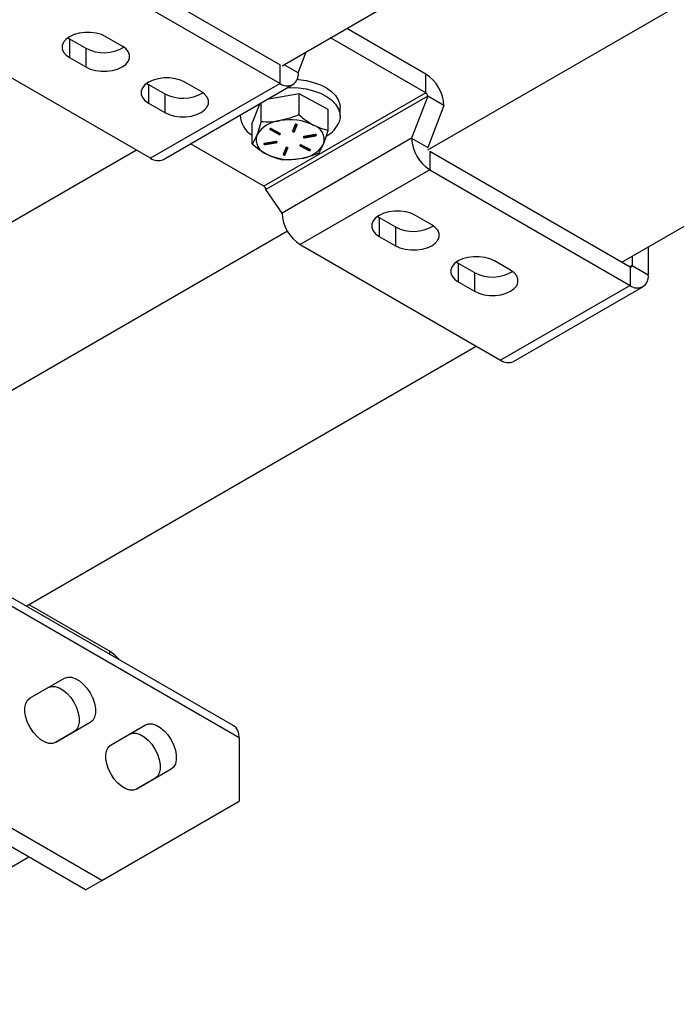
# Model space of a CAD drawing. Units: inches. Extents: x 0.1 to 10.9, y -1.3 to 8.3.
# Drawn here: x 8.8 to 9, y 6.6 to 6.9 of the extents above; entities that cross this region are included whole.
import ezdxf

# ---------------------------------------------------------------- set-up
doc = ezdxf.new("R2010")
doc.units = ezdxf.units.IN
doc.header["$MEASUREMENT"] = 0

msp = doc.modelspace()

# ---------------------------------------------------------------- linework, layer by layer
at = {"color": 7, "linetype": 'Continuous', "lineweight": 25}
for p, q in [((8.900268589219973, 6.851151192320038), (9.292485546888802, 7.077573228525205)), ((8.935623934273492, 6.830740981878308), (9.327840904979206, 7.057163018083476)), ((8.982764376962335, 6.803527380992888), (9.37498134766805, 7.029949430234943)), ((8.851163957073467, 6.879498702476811), (8.89978147899526, 6.851432397960416)), ((8.851163957073467, 6.874962361399529), (8.89978147899526, 6.846896056883133)), ((8.93513682404878, 6.849166808725287), (8.915983995229817, 6.860223509441782)), ((8.848303325230843, 6.857954217730907), (8.848728366839243, 6.857682450796307)), ((8.848728366839243, 6.857682450796307), (8.848728366839243, 6.853146122755912)), ((8.848728366839243, 6.857682450796307), (8.852656732717685, 6.855414658327374)), ((8.86145629210146, 6.855958192196573), (8.857527913186132, 6.858225984665506)), ((8.93513682404878, 6.844630467648005), (8.912054990543941, 6.857955325866254)), ((8.868354512857069, 6.828753651947224), (8.819736990935276, 6.85681995646362)), ((8.852656732717685, 6.855414658327374), (8.852656732717685, 6.850878317250092)), ((8.848728366839243, 6.853146122755912), (8.852656732717685, 6.850878317250092)), ((8.904196968135302, 6.849445889353176), (8.906160792560145, 6.854552685470143)), ((8.89978147899526, 6.846896056883133), (8.89978147899526, 6.851432397960416)), ((8.904196968135302, 6.849445889353176), (8.900755790702892, 6.851432437071074)), ((8.93513682404878, 6.844630467648005), (8.93513682404878, 6.849166808725287)), ((8.867458057435222, 6.846896421915953), (8.867883099043624, 6.846624654981354)), ((8.867883099043624, 6.846624654981354), (8.867883099043624, 6.842088326940957)), ((8.867883099043624, 6.846624654981354), (8.871811477958952, 6.844356862512419)), ((8.89978147899526, 6.846896056883133), (8.868354512857069, 6.828753651947224)), ((8.871476482125148, 6.828444508259219), (8.902903448263338, 6.846586913195127)), ((8.880611024305841, 6.844900396381617), (8.8766826584274, 6.847168188850552)), ((8.871811477958952, 6.844356862512419), (8.871811477958952, 6.839820521435136)), ((8.93513682404878, 6.844630467648005), (8.89585311311682, 6.821952464737342)), ((8.935623934273492, 6.843786759468668), (8.896340223341532, 6.821108756558004)), ((8.90441068181461, 6.844326082423549), (8.896616253337996, 6.842957391864409)), ((8.90441068181461, 6.83926341616716), (8.90441068181461, 6.844326082423549)), ((8.911438815143534, 6.840531853069624), (8.90441068181461, 6.844326082423549)), ((8.935623934273492, 6.843786759468668), (8.931695555358164, 6.833571289923088)), ((8.93955231318882, 6.841518953962847), (8.935623934273492, 6.843786759468668)), ((8.867883099043624, 6.842088326940957), (8.871811477958952, 6.839820521435136)), ((8.894907326116705, 6.841970851557302), (8.893026755248629, 6.837298718270926)), ((8.895204645348715, 6.837646842249367), (8.895204645348715, 6.84214249520409)), ((8.911438815143534, 6.835469186813237), (8.911438815143534, 6.840531853069624)), ((8.914366117623382, 6.838915279151832), (8.914366117623382, 6.84094756026734)), ((8.93955231318882, 6.841518953962847), (8.935623934273492, 6.831303497454154)), ((8.89009945276878, 6.839195324509316), (8.89009945276878, 6.838915279151832)), ((8.893026755248629, 6.832236052014538), (8.893026755248629, 6.837298718270926)), ((8.897351716249272, 6.835865729787894), (8.897375391235038, 6.835851050253769)), ((8.897375391235038, 6.835851050253769), (8.897375391235038, 6.835669589831497)), ((8.897375391235038, 6.835851050253769), (8.899444814439994, 6.834733841233938)), ((8.897375391235038, 6.835669589831497), (8.899444814439994, 6.834552393848552)), ((8.899786328717015, 6.834763213339073), (8.897716905512057, 6.835880422358905)), ((8.903441584861554, 6.836885657561157), (8.902800300417875, 6.83529245878074)), ((8.903287319384383, 6.835408578328206), (8.903898840616332, 6.836927844925657)), ((8.903287319384383, 6.835227130942821), (8.903928603828062, 6.836820329723237)), ((8.903928603828062, 6.836885657561157), (8.903928603828062, 6.836820329723237)), ((8.899444814439994, 6.834733841233938), (8.899444814439994, 6.834552393848552)), ((8.931695555358164, 6.833571289923088), (8.900268589219973, 6.81542888498718)), ((8.903287319384383, 6.835408578328206), (8.903287319384383, 6.835227130942821)), ((8.908298972304154, 6.834460927053332), (8.905588264655519, 6.833984937292747)), ((8.905733782381892, 6.833890237349691), (8.908444476993642, 6.834366227110277)), ((8.905733782381892, 6.833708776927419), (8.908444476993642, 6.83418477972489)), ((8.905733782381892, 6.833890237349691), (8.905733782381892, 6.833708776927419)), ((8.908444476993642, 6.834366227110277), (8.908444476993642, 6.83418477972489)), ((8.931695555358164, 6.833571289923088), (8.935623934273492, 6.831303497454154)), ((8.755689534965102, 6.767687467907511), (8.864912618395905, 6.830740616845488)), ((8.89585311311682, 6.821952464737342), (8.878041910280762, 6.832234657067689)), ((8.89873178801027, 6.832780941719926), (8.896021080361633, 6.832304938922454)), ((8.89616658505112, 6.832210252016285), (8.898877292699757, 6.832686241776869)), ((8.89616658505112, 6.832028791594013), (8.898877292699757, 6.832504794391484)), ((8.89616658505112, 6.832210252016285), (8.89616658505112, 6.832028791594013)), ((8.898877292699757, 6.832686241776869), (8.898877292699757, 6.832504794391484)), ((8.901178237970893, 6.831262587704525), (8.900536953527213, 6.829669388924108)), ((8.901023985530609, 6.829785508471574), (8.901635506762558, 6.831304775069024)), ((8.901023985530609, 6.829604061086187), (8.9016652569374, 6.831197259866605)), ((8.9016652569374, 6.831262587704525), (8.9016652569374, 6.831197259866605)), ((8.904655566689383, 6.831922645264669), (8.90467922863826, 6.831907965730544)), ((8.90467922863826, 6.831907965730544), (8.90467922863826, 6.831726518345159)), ((8.90467922863826, 6.831907965730544), (8.906748651843218, 6.830790756710712)), ((8.90467922863826, 6.831726518345159), (8.906748651843218, 6.830609309325327)), ((8.907090179157125, 6.830820128815848), (8.905020755952167, 6.831937337835679)), ((8.906748651843218, 6.830790756710712), (8.906748651843218, 6.830609309325327)), ((8.901023985530609, 6.829785508471574), (8.901023985530609, 6.829604061086187)), ((8.936111044498205, 6.83045977623793), (8.936111044498205, 6.825923448197535)), ((8.936111044498205, 6.83045977623793), (8.984728566419998, 6.802393484758421)), ((8.936111044498205, 6.825923448197535), (8.904684078360015, 6.807781043261627)), ((8.936111044498205, 6.825923448197535), (8.984728566419998, 6.797857143681139)), ((8.888583184655209, 6.690969602158843), (8.66073766711644, 6.822502021648073)), ((8.889876704527172, 6.68811061622313), (8.662031186988404, 6.819643032453137)), ((8.900268589219973, 6.81542888498718), (8.896340223341532, 6.821108756558004)), ((8.923429491441032, 6.814584811775023), (8.923854546086321, 6.814313044840423)), ((8.923854546086321, 6.814313044840423), (8.923854546086321, 6.80977670376314)), ((8.923854546086321, 6.814313044840423), (8.927782898927875, 6.812045239334602)), ((8.936582458311651, 6.812588773203801), (8.932654079396324, 6.814856578709622)), ((8.927782898927875, 6.812045239334602), (8.927782898927875, 6.80750889825732)), ((8.791044876759397, 6.747277270502669), (8.901561652800911, 6.811077250516892)), ((8.923854546086321, 6.80977670376314), (8.927782898927875, 6.80750889825732)), ((8.904684078360015, 6.807781043261627), (8.953301613318695, 6.779714738745231)), ((8.98914405556004, 6.807210288373555), (8.98914405556004, 6.800406976151183)), ((8.985215702718484, 6.804942495904619), (8.985215702718484, 6.802674781657003)), ((8.942584223645413, 6.803527015960068), (8.9430092782907, 6.80325524902547)), ((8.9430092782907, 6.80325524902547), (8.9430092782907, 6.798718907948187)), ((8.9430092782907, 6.80325524902547), (8.946937631132256, 6.800987443519648)), ((8.955737190516032, 6.801530977388846), (8.951808811600705, 6.803798782894667)), ((8.985215702718484, 6.802674781657003), (8.98472848819868, 6.80239352386908)), ((8.984728566419998, 6.802393484758421), (8.984728566419998, 6.797857143681139)), ((8.985215702718484, 6.802674781657003), (8.98914405556004, 6.800406976151183)), ((8.946937631132256, 6.800987443519648), (8.946937631132256, 6.796451115479252)), ((8.9430092782907, 6.798718907948187), (8.946937631132256, 6.796451115479252)), ((8.984728566419998, 6.797857143681139), (8.953301613318695, 6.779714738745231)), ((8.956423582586773, 6.779405595057225), (8.987850535688077, 6.797547999993134)), ((8.838185319448241, 6.720063669617249), (8.947408419175154, 6.783116805518338)), ((8.85654340663331, 6.653479969686722), (8.695364484882266, 6.746526580508037)), ((8.85261504075487, 6.651212169884538), (8.69143611411499, 6.744258781520658)), ((8.838809160537872, 6.720423800568096), (8.858449738388982, 6.709085535696848)), ((8.858449738388982, 6.708365273795152), (8.858449738388982, 6.709085535696848)), ((8.839148549802402, 6.697755914281305), (8.847481884053533, 6.702568207133732)), ((8.85370410313689, 6.691791004225492), (8.84537076888576, 6.686978708113844)), ((8.85370410313689, 6.691791004225492), (8.84977573725845, 6.689523201978893)), ((8.858790405268383, 6.686416912825973), (8.867123739519513, 6.6912292056784)), ((8.84977573725845, 6.689523201978893), (8.845325895922654, 6.686953524108475)), ((8.889876704527172, 6.68811061622313), (8.889876704527172, 6.672729127244737)), ((8.87334595860287, 6.68045200277016), (8.86501262435174, 6.675639706658511)), ((8.87334595860287, 6.68045200277016), (8.869417592724428, 6.678184200523561)), ((8.869417592724428, 6.678184200523561), (8.864967751388635, 6.675614522653143)), ((8.85654340663331, 6.653479969686722), (8.889876704527172, 6.672729127244737)), ((8.776852055234603, 6.623425381102114), (8.838800217233779, 6.659187294495958)), ((8.85261504075487, 6.651212169884538), (8.85654340663331, 6.653479969686722))]:
    msp.add_line(p, q, dxfattribs=at)
at = {"color": 7, "linetype": 'Continuous', "lineweight": 25, "flags": 128}
for points in [[(8.857527913186132, 6.858225984665506), (8.85643856399261, 6.858727500649729), (8.855183216124125, 6.859076498099562), (8.853824811668382, 6.859255481513411), (8.85243148139388, 6.859255481513411), (8.851073076938137, 6.859076498099562), (8.849817716032767, 6.858727500649729), (8.848728366839243, 6.858225984665506), (8.84785964087484, 6.857597124374599), (8.84725509437713, 6.856872416894629), (8.846945051143962, 6.856088235138749), (8.846945051143962, 6.855283872282669), (8.84725509437713, 6.854499690526789), (8.84785964087484, 6.85377498304682), (8.848728366839243, 6.853146122755912)], [(8.852656732717685, 6.850878317250092), (8.853746094948093, 6.850376814302756), (8.85500144281658, 6.850027816852922), (8.856359847272323, 6.849848820402187), (8.857753177546822, 6.849848820402187), (8.859111582002567, 6.850027816852922), (8.860366942907937, 6.850376814302756), (8.86145629210146, 6.850878317250092), (8.862325018065864, 6.851507190577886), (8.862929564563574, 6.852231885020968), (8.863239607796741, 6.853016079813735), (8.863239607796741, 6.853820429632928), (8.862929564563574, 6.854604624425695), (8.862325018065864, 6.855329318868778), (8.86145629210146, 6.855958192196573)], [(8.8766826584274, 6.847168188850552), (8.87559329619699, 6.847669704834774), (8.874337948328506, 6.848018702284608), (8.872979543872763, 6.848197685698458), (8.871586213598261, 6.848197685698458), (8.870227809142516, 6.848018702284608), (8.868972461274033, 6.847669704834774), (8.867883099043624, 6.847168188850552), (8.86701437307922, 6.846539328559644), (8.866409826581512, 6.845814621079676), (8.866099783348343, 6.845030439323795), (8.866099783348343, 6.844226076467715), (8.866409826581512, 6.843441894711835), (8.86701437307922, 6.842717187231866), (8.867883099043624, 6.842088326940957)], [(8.903940767243103, 6.847882245194305), (8.90424259723782, 6.847855219728727), (8.906136009439034, 6.847579659060176), (8.907928333622841, 6.847132324375973), (8.909573132399764, 6.846524805468158), (8.911027827298708, 6.845772837858655), (8.91225474171788, 6.844895898655798), (8.913222078691268, 6.843916698115755), (8.913904807396921, 6.842860606019524), (8.914285236779946, 6.841754960717958), (8.914366117623382, 6.84094756026734)], [(8.901737585583335, 6.845913870896095), (8.902297141785962, 6.845919607126126), (8.90424259723782, 6.845822951650106), (8.906136009439034, 6.845547377944668), (8.907928333622841, 6.845100043260464), (8.909573132399764, 6.84449252435265), (8.911027827298708, 6.843740556743147), (8.91225474171788, 6.842863617540289), (8.913222078691268, 6.841884417000247), (8.913904807396921, 6.840828324904016), (8.914285236779946, 6.839722679602451), (8.9143535109542, 6.838596123135046), (8.914107869940015, 6.83747783205364)], [(8.871811477958952, 6.839820521435136), (8.872900827152474, 6.8393190184878), (8.874156188057846, 6.838970021037968), (8.875514579476702, 6.838791037624118), (8.876907922788089, 6.838791037624118), (8.878266327243834, 6.838970021037968), (8.879521675112318, 6.8393190184878), (8.880611024305841, 6.839820521435136), (8.88147976330713, 6.840449394762931), (8.88208430980484, 6.841174089206014), (8.88239435303801, 6.841958283998781), (8.88239435303801, 6.842762633817974), (8.88208430980484, 6.843546828610741), (8.88147976330713, 6.844271523053823), (8.880611024305841, 6.844900396381617)], [(8.90441068181461, 6.83926341616716), (8.902155535125518, 6.838426474131882), (8.899807670100106, 6.837847375636493)], [(8.895204645348715, 6.837646842249367), (8.894357730095315, 6.834967214537989), (8.894115700298672, 6.834333700078624)], [(8.897716905512057, 6.835880422358905), (8.897634030024996, 6.835910120386201), (8.897537778692456, 6.835919246206704), (8.897442791937898, 6.835906417910453), (8.897363553742155, 6.835873577993527), (8.8973120971514, 6.835825745657202), (8.897296283408156, 6.835770169410334), (8.897318511299526, 6.835715349302879), (8.897375391235038, 6.835669589831497)], [(8.911438815143534, 6.835469186813237), (8.90971717695797, 6.835957691984798), (8.907924748479072, 6.836758547918427)], [(8.894115700298672, 6.834333700078624), (8.893234732697907, 6.832552431174513), (8.893026755248629, 6.832236052014538)], [(8.899444814439994, 6.834552393848552), (8.899527689927053, 6.834522682784369), (8.899623941259595, 6.834513556963866), (8.899718914977266, 6.834526385260117), (8.899798166209896, 6.834559225177043), (8.899849609763764, 6.834607070550256), (8.899865423507007, 6.834662633760236), (8.899843208652525, 6.834717466904576), (8.899786328717015, 6.834763213339073)], [(8.905588264655519, 6.833984937292747), (8.9055022733526, 6.833958355081308), (8.905440452437132, 6.833914798843733), (8.905412214541116, 6.83386089131833), (8.90542184880019, 6.833804858780437), (8.905467895083074, 6.833755214316897), (8.905543339544867, 6.833719519321841), (8.905636709725506, 6.833703223213798), (8.905733782381892, 6.833708776927419)], [(8.908444476993642, 6.83418477972489), (8.90853046829656, 6.834211361936329), (8.908592302248916, 6.834254918173905), (8.90862054014493, 6.834308812662422), (8.908610905885856, 6.834364858237201), (8.908564859602972, 6.834414489663854), (8.908489402104292, 6.83445018465891), (8.908396044960542, 6.83446649380384), (8.908298972304154, 6.834460927053332)], [(8.908444476993642, 6.834366227110277), (8.90853046829656, 6.834392809321716), (8.90856615025473, 6.834413577081804)], [(8.910349857056604, 6.832156031605606), (8.910591886853247, 6.832789546064972), (8.911438815143534, 6.835469186813237)], [(8.893026755248629, 6.832236052014538), (8.89474839343419, 6.830865653623274), (8.896540808876203, 6.829731170728918)], [(8.896021080361633, 6.832304938922454), (8.895935089058716, 6.832278356711016), (8.895873268143246, 6.83223480047344), (8.895845017210345, 6.832180905984923), (8.895854651469419, 6.832124873447031), (8.895900697752303, 6.832075228983491), (8.895976155250981, 6.832039533988435), (8.89606952543162, 6.832023237880392), (8.89616658505112, 6.832028791594013)], [(8.898877292699757, 6.832504794391484), (8.898963284002674, 6.832531376602923), (8.899025104918143, 6.832574932840498), (8.899053355851045, 6.832628827329015), (8.899043721591973, 6.832684859866908), (8.898997675309086, 6.832734504330448), (8.898922217810409, 6.832770199325504), (8.898828847629769, 6.832786508470432), (8.89873178801027, 6.832780941719926)], [(8.898877292699757, 6.832686241776869), (8.898963284002674, 6.832712823988309), (8.898998965960844, 6.832733591748398)], [(8.905020755952167, 6.831937337835679), (8.904937880465107, 6.831967035862975), (8.904841629132568, 6.831976161683479), (8.904746642378012, 6.831963333387228), (8.904667391145379, 6.831930506507189), (8.904615947591513, 6.831882661133976), (8.904600133848268, 6.831827097923995), (8.904622361739637, 6.831772264779654), (8.90467922863826, 6.831726518345159)], [(8.906748651843218, 6.830609309325327), (8.90683152733028, 6.83057961129803), (8.906927791699706, 6.83057047244064), (8.907022765417375, 6.830583300736891), (8.907102016650008, 6.830616140653818), (8.907153460203874, 6.83066398602703), (8.907169273947119, 6.830719549237011), (8.907147059092637, 6.830774382381351), (8.907090179157125, 6.830820128815848)], [(8.90926091200656, 6.830058383541521), (8.909468902492724, 6.830374762701496), (8.910349857056604, 6.832156031605606)], [(8.900054875540665, 6.828441809623727), (8.902310022229758, 6.82839687147619), (8.904657900292056, 6.828642343010852)], [(8.932654079396324, 6.814856578709622), (8.931564743239688, 6.815358081656958), (8.93030936929743, 6.815707079106791), (8.928950977878571, 6.815886062520641), (8.927557647604072, 6.815886062520641), (8.926199230111441, 6.815707079106791), (8.924943882242957, 6.815358081656958), (8.923854546086321, 6.814856578709622), (8.922985794048145, 6.814227705381827), (8.922381247550435, 6.813503010938745), (8.922071204317268, 6.812718816145979), (8.922071204317268, 6.811914466326785), (8.922381247550435, 6.811130271534018), (8.922985794048145, 6.810405577090935), (8.923854546086321, 6.80977670376314)], [(8.927782898927875, 6.80750889825732), (8.928872261158286, 6.807007395309985), (8.93012760902677, 6.806658397860152), (8.9314860265194, 6.806479414446301), (8.9328793567939, 6.806479414446301), (8.934237748212757, 6.806658397860152), (8.935493096081242, 6.807007395309985), (8.936582458311651, 6.80750889825732), (8.937451184276055, 6.808137771585114), (8.938055730773764, 6.808862479065084), (8.938365774006934, 6.809646660820964), (8.938365774006934, 6.810451023677044), (8.938055730773764, 6.811235205432924), (8.937451184276055, 6.811959899876006), (8.936582458311651, 6.812588773203801)], [(8.951808811600705, 6.803798782894667), (8.950719475444068, 6.804300285842003), (8.949464127575583, 6.804649283291837), (8.948105710082952, 6.804828266705687), (8.946712379808453, 6.804828266705687), (8.945353988389595, 6.804649283291837), (8.944098614447338, 6.804300285842003), (8.9430092782907, 6.803798782894667), (8.942140552326297, 6.803169909566874), (8.941536005828588, 6.80244521512379), (8.94122596259542, 6.801661020331024), (8.94122596259542, 6.800856670511831), (8.941536005828588, 6.800072475719064), (8.942140552326297, 6.799347781275982), (8.9430092782907, 6.798718907948187)], [(8.946937631132256, 6.796451115479252), (8.948026993362665, 6.79594959949503), (8.94928234123115, 6.795600602045197), (8.95064075872378, 6.795421618631347), (8.952034088998282, 6.795421618631347), (8.953392480417138, 6.795600602045197), (8.954647828285623, 6.79594959949503), (8.955737190516032, 6.796451115479252), (8.956605916480436, 6.79707997577016), (8.957210462978145, 6.79780468325013), (8.957520506211313, 6.79858886500601), (8.957520506211313, 6.799393227862089), (8.957210462978145, 6.800177409617969), (8.956605916480436, 6.800902117097939), (8.955737190516032, 6.801530977388846)], [(8.847481884053533, 6.702568207133732), (8.848252181525362, 6.702832882002111), (8.849139837048867, 6.70281407629343), (8.850100381804424, 6.702512741700398), (8.851085618422887, 6.701943974937508), (8.852046150141557, 6.701136300712274), (8.852933818701949, 6.700130231149291), (8.85370410313689, 6.698976192925282), (8.854318388188766, 6.697732076334461), (8.85474586769493, 6.696460249841524), (8.854965109014088, 6.695224496413349), (8.854965109014088, 6.694086780371157), (8.85474586769493, 6.693104154389203), (8.854318388188766, 6.69232588486132), (8.85370410313689, 6.691791004225492)], [(8.843553518175092, 6.700300408146354), (8.844323802610033, 6.700565083014733), (8.845211471170426, 6.700546277306052), (8.846172002889096, 6.700244942713022), (8.847157239507558, 6.69967617595013), (8.848117784263115, 6.698868501724895), (8.849005452823507, 6.69786242564347), (8.84977573725845, 6.696708393937906), (8.850390022310323, 6.695464274087861), (8.850817501816488, 6.694192450854146), (8.851036730098759, 6.692956697425972), (8.851036730098759, 6.691818981383779), (8.850817501816488, 6.690836352142603), (8.850390022310323, 6.690058085873943), (8.84977573725845, 6.689523201978893)], [(8.84537076888576, 6.686978708113844), (8.844600484450819, 6.686714033245464), (8.843712815890425, 6.686732835694923), (8.842752284171755, 6.687034176806398), (8.841767047553294, 6.687602940310067), (8.840806515834624, 6.68841061127608), (8.839918847274232, 6.689416687357507), (8.839148549802402, 6.690570719063071), (8.838534264750528, 6.691814842172336), (8.838106785244364, 6.693086665406052), (8.837887556962093, 6.694322418834226), (8.837887556962093, 6.695460134876418), (8.838106785244364, 6.696442760858373), (8.838534264750528, 6.697221030386255), (8.839148549802402, 6.697755914281305)], [(8.867123739519513, 6.6912292056784), (8.867894023954454, 6.69149388054678), (8.868781692514846, 6.69147507809732), (8.869742237270403, 6.691173736985846), (8.870727473888866, 6.690604973482175), (8.871688005607536, 6.689797302516164), (8.872575674167928, 6.688791226434736), (8.87334595860287, 6.687637194729172), (8.873960243654745, 6.686393071619906), (8.87438772316091, 6.685121248386191), (8.874606964480067, 6.683885494958017), (8.874606964480067, 6.682747778915824), (8.87438772316091, 6.681765152933871), (8.873960243654745, 6.680986883405988), (8.87334595860287, 6.68045200277016)], [(8.889876704527172, 6.68811061622313), (8.889791860470261, 6.689056373890249), (8.889540600558021, 6.689867825553327), (8.889132559049528, 6.69051379675768), (8.888583184655209, 6.690969602158843), (8.888583445392937, 6.69096945549387)], [(8.863195373641071, 6.688961406691022), (8.863965658076014, 6.689226081559402), (8.864853326636405, 6.689207279109942), (8.865813858355077, 6.688905937998467), (8.866799094973539, 6.688337171235576), (8.867759639729094, 6.687529503528785), (8.868647308289487, 6.686523427447359), (8.869417592724428, 6.685369392482573), (8.870031877776304, 6.68412527263253), (8.870459357282469, 6.682853449398814), (8.87067858556474, 6.681617695970639), (8.87067858556474, 6.680479979928447), (8.870459357282469, 6.679497350687272), (8.870031877776304, 6.67871908441861), (8.869417592724428, 6.678184200523561)], [(8.86501262435174, 6.675639706658511), (8.864242339916798, 6.675375031790132), (8.863354671356406, 6.675393834239592), (8.862394139637736, 6.675695175351065), (8.861408903019274, 6.676263938854736), (8.860448371300603, 6.677071609820747), (8.859560702740211, 6.678077685902175), (8.858790405268383, 6.679231717607739), (8.858176120216509, 6.680475840717005), (8.857748640710344, 6.68174766395072), (8.857529412428072, 6.682983417378894), (8.857529412428072, 6.684121133421087), (8.857748640710344, 6.68510375940304), (8.858176120216509, 6.685882028930923), (8.858790405268383, 6.686416912825973)]]:
    msp.add_lwpolyline(points, dxfattribs=at)
at = {"color": 7, "linetype": 'Continuous', "lineweight": 25}
for centre, radius, start, end in [((8.857029931024258, 6.863666401429692), 0.009338957525080488, 242.0776328884968, 301.2973847862187), ((8.901505147809331, 6.849009236521131), 0.002727006117164255, 230.7967182680275, 9.213959695528041), ((8.92996565704588, 6.841082666561281), 0.009596578697626361, 2.605725084931061, 57.39425394817695), ((8.876184674394928, 6.852608669108399), 0.009339012751095915, 242.0778254405046, 301.2971922342398), ((8.934566319429095, 6.843738620699769), 0.001058709828121043, 2.606096110692016, 57.39340274204567), ((8.895835092057293, 6.839344181606402), 0.005727321934244159, 181.4310082586949, 240.6370484298276), ((8.90222578520984, 6.825073799524198), 0.01300044335322891, 64.00027455666849, 100.7195865874635), ((8.917091379915531, 6.853335734646774), 0.01894281530603028, 227.9776894834883, 241.0588694801098), ((8.900342835508742, 6.830613251996077), 0.007253891842274767, 94.23091551255251, 149.1434809876677), ((8.896718579732509, 6.855825101053614), 0.01824119213408467, 265.2392396742003, 279.7498518983306), ((8.903671471758507, 6.836751437274935), 0.0002662011844949817, 14.99877710934466, 149.7213280422528), ((8.906692059182454, 6.833168868213884), 0.003795434531539205, 344.5227007829885, 71.0476243090862), ((8.907604897569135, 6.840306665144485), 0.007091610981454801, 299.8813363909072, 336.4906626139291), ((8.897773536852561, 6.833320873683044), 0.003795469083335568, 164.5230051798075, 251.0471860495131), ((8.89961475157276, 6.835055893794901), 0.0003641379973521596, 242.1807812923433, 302.4231479510616), ((8.903057433123529, 6.835361355971171), 0.0002662030262155989, 194.9997275694026, 329.7203775827808), ((8.903038739106716, 6.835603815889982), 0.000316085209988119, 228.6858324515174, 321.8535366187399), ((8.90565714891677, 6.834235290701455), 0.0003534607524746492, 237.3788015079936, 282.5216778410411), ((8.94128215225779, 6.834007556901082), 0.009596518587071907, 182.605619353258, 237.3944442638111), ((8.896089669944438, 6.83255371617143), 0.0003519709640092571, 237.2779567090716, 282.6225226401608), ((8.90140812544619, 6.831128371729847), 0.0002661995100636062, 14.99791294017213, 149.7221922119082), ((8.904122726375544, 6.835876443524896), 0.007253869406613472, 274.2309960066742, 329.1437078497306), ((8.906918592323818, 6.831112626573852), 0.000363977987995331, 242.1668936342249, 302.4409556282685), ((8.870183632394909, 6.83130691132165), 0.003140829781570579, 234.3827144231715, 294.3070692345349), ((8.902239795369312, 6.841416063301641), 0.01300058312094944, 244.0004611101485, 280.7194242855829), ((8.90275376643102, 6.841230810884398), 0.01307067577761369, 241.6187966346805, 258.083590674883), ((8.900794094484908, 6.829738301757525), 0.0002662150460328286, 195.0025199318325, 329.7179894021013), ((8.900775396503446, 6.82998077639086), 0.0003161108424712942, 228.6888813636376, 321.8501889171287), ((8.900981014560601, 6.848783851174819), 0.02047437031513574, 280.3455766154378, 293.8537235025534), ((8.895282608497133, 6.821060617789104), 0.001058709828123213, 2.606096110783709, 57.39340274201655), ((8.909855188652884, 6.81586515342777), 0.009596521184228808, 182.6056273890241, 237.3944362280577), ((8.932156098619782, 6.82029716814047), 0.009339122258672559, 242.0781588827068, 301.296854024977), ((8.984918723144686, 6.802626628517066), 0.0003008580930262074, 230.7986252829181, 9.209953167994806), ((8.951310830824163, 6.809239372325512), 0.00933912225866784, 242.078158882694, 301.2968540249818), ((8.986452240657542, 6.799970313927425), 0.002727002267503151, 230.7965052432828, 9.214172720308305), ((8.955130728550335, 6.782267954632355), 0.003140791921933078, 234.3823162813171, 294.3074673763402), ((8.85417683790281, 6.702038389875943), 0.008241355640052933, 37.53259167236713, 58.77028277945961)]:
    msp.add_arc(centre, radius, start, end, dxfattribs=at)

doc.saveas('drawing.dxf')
